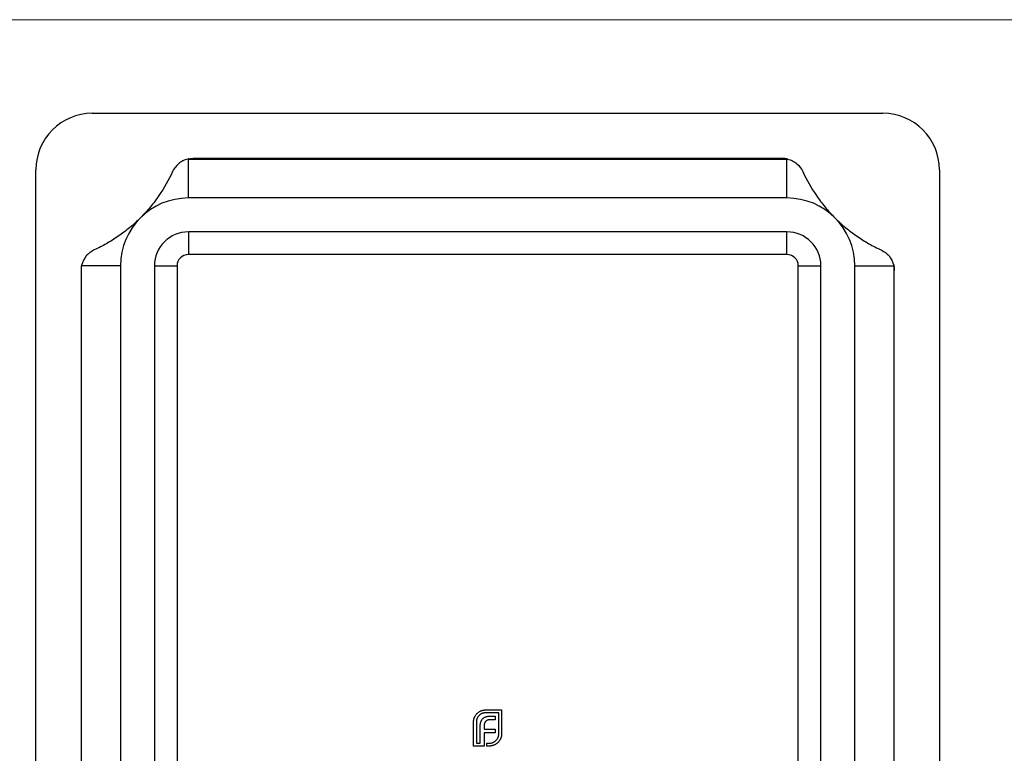
# Model space of a CAD drawing. Units: millimetres. Extents: x 5 to 292, y 5 to 205.
# Drawn here: x 106 to 149, y 173 to 205 of the extents above; entities that cross this region are included whole.
import ezdxf

# ---------------------------------------------------------------- set-up
doc = ezdxf.new("R2010")
doc.units = ezdxf.units.MM

msp = doc.modelspace()

# ---------------------------------------------------------------- linework, layer by layer
at = {"color": 7, "linetype": 'Continuous', "lineweight": 18}
msp.add_line((292, 205), (5, 205), dxfattribs=at)
at = {"color": 7, "linetype": 'Continuous', "lineweight": 25}
for p, q in [((109.006, 200.861), (144.006, 200.861)), ((113.256, 198.835), (113.256, 198.84)), ((113.256, 197.111), (113.256, 198.835)), ((113.256, 198.835), (139.756, 198.835)), ((139.549, 198.861), (113.463, 198.861)), ((139.756, 198.835), (139.756, 198.84)), ((139.756, 197.111), (139.756, 198.835)), ((106.506, 143.361), (106.506, 198.361)), ((146.506, 198.361), (146.506, 143.361)), ((139.756, 197.111), (113.256, 197.111)), ((139.756, 195.611), (113.256, 195.611)), ((113.256, 195.611), (113.256, 194.611)), ((139.756, 194.611), (139.756, 195.611)), ((139.756, 194.611), (113.256, 194.611)), ((108.533, 194.111), (108.528, 194.111)), ((110.256, 194.111), (108.533, 194.111)), ((108.533, 147.611), (108.533, 194.111)), ((110.256, 194.111), (110.256, 147.611)), ((111.756, 194.111), (111.756, 147.611)), ((111.756, 194.111), (112.756, 194.111)), ((112.756, 194.111), (112.756, 147.611)), ((140.256, 147.611), (140.256, 194.111)), ((140.256, 194.111), (141.256, 194.111)), ((141.256, 147.611), (141.256, 194.111)), ((142.756, 147.611), (142.756, 194.111)), ((142.756, 194.111), (144.479, 194.111)), ((144.479, 194.111), (144.479, 170.861)), ((144.479, 194.111), (144.484, 194.111)), ((108.506, 193.904), (108.506, 147.818)), ((144.506, 170.861), (144.506, 193.904)), ((126.421, 174.461), (127.123, 174.461)), ((127.123, 174.461), (127.123, 173.403)), ((125.879, 172.861), (125.879, 173.919)), ((126.005, 173.919), (126.005, 172.987)), ((126.998, 174.335), (126.421, 174.335)), ((126.833, 174.023), (126.614, 174.023)), ((126.644, 174.188), (126.833, 174.188)), ((126.833, 174.188), (126.833, 174.023)), ((126.998, 173.403), (126.998, 174.335)), ((126.176, 172.987), (126.176, 173.726)), ((126.35, 173.754), (126.35, 173.605)), ((126.35, 173.605), (126.833, 173.605)), ((126.833, 173.605), (126.833, 173.442)), ((126.35, 173.442), (126.35, 172.861)), ((126.833, 173.442), (126.35, 173.442)), ((126.35, 172.861), (125.879, 172.861)), ((126.005, 172.987), (126.176, 172.987)), ((126.465, 172.987), (126.582, 172.987)), ((126.465, 172.861), (126.465, 172.987)), ((126.582, 172.861), (126.465, 172.861))]:
    msp.add_line(p, q, dxfattribs=at)
for centre, radius, start, end in [((109.006, 198.361), 2.5, 90, 180), ((144.006, 198.361), 2.5, 0, 90), ((113.256, 194.111), 4.723, 90, 90.278), ((139.756, 194.111), 4.723, 89.722, 90), ((113.256, 194.111), 3, 90, 180), ((139.756, 194.111), 3, 0, 90), ((113.256, 194.111), 1.5, 90, 180), ((139.756, 194.111), 1.5, 0, 90), ((113.256, 194.111), 0.5, 90, 180), ((139.756, 194.111), 0.5, 0, 90), ((113.256, 194.111), 4.723, 179.722, 180), ((139.756, 194.111), 4.723, 0, 0.278)]:
    msp.add_arc(centre, radius, start, end, dxfattribs=at)
for points, knots in [([(113.233, 198.835), (113.156, 198.816), (113.083, 198.789), (112.945, 198.72), (112.88, 198.677), (112.706, 198.531), (112.614, 198.41), (112.553, 198.276)], [0, 0, 0, 0, 0.25, 0.25, 0.5, 0.5, 1, 1, 1, 1]), ([(113.256, 198.84), (113.288, 198.847), (113.321, 198.852), (113.354, 198.855), (113.388, 198.859), (113.422, 198.861), (113.457, 198.861), (113.459, 198.861), (113.461, 198.861), (113.463, 198.861)], [0, 0, 0, 0, 0.0001001738, 0.0001001738, 0.0001001738, 0.0002061722, 0.0002061722, 0.0002061722, 0.0002124968, 0.0002124968, 0.0002124968, 0.0002124968]), ([(139.756, 198.84), (139.724, 198.847), (139.691, 198.852), (139.659, 198.855), (139.624, 198.859), (139.59, 198.861), (139.555, 198.861), (139.553, 198.861), (139.551, 198.861), (139.549, 198.861)], [0, 0, 0, 0, 0.0001001738, 0.0001001738, 0.0001001738, 0.0002061722, 0.0002061722, 0.0002061722, 0.0002124968, 0.0002124968, 0.0002124968, 0.0002124968]), ([(139.779, 198.835), (139.856, 198.816), (139.929, 198.789), (140.067, 198.72), (140.133, 198.677), (140.307, 198.531), (140.398, 198.41), (140.459, 198.276)], [0, 0, 0, 0, 0.25, 0.25, 0.5, 0.5, 1, 1, 1, 1]), ([(112.553, 198.276), (112.387, 197.913), (112.19, 197.561), (111.837, 197.047), (111.708, 196.876), (111.433, 196.545), (111.288, 196.386), (111.135, 196.233)], [0, 0, 0, 0, 0.5, 0.5, 0.75, 0.75, 1, 1, 1, 1]), ([(140.459, 198.276), (140.625, 197.913), (140.822, 197.561), (141.176, 197.047), (141.305, 196.876), (141.579, 196.545), (141.724, 196.386), (141.877, 196.233)], [0, 0, 0, 0, 0.5, 0.5, 0.75, 0.75, 1, 1, 1, 1]), ([(111.135, 196.233), (110.983, 196.08), (110.821, 195.933), (110.491, 195.66), (110.324, 195.533), (109.981, 195.297), (109.805, 195.188), (109.451, 194.988), (109.272, 194.897), (109.091, 194.814)], [0, 0, 0, 0, 0.25, 0.25, 0.5, 0.5, 0.75, 0.75, 1, 1, 1, 1]), ([(141.877, 196.233), (142.03, 196.08), (142.191, 195.933), (142.521, 195.66), (142.689, 195.533), (143.031, 195.297), (143.207, 195.188), (143.561, 194.988), (143.74, 194.897), (143.921, 194.814)], [0, 0, 0, 0, 0.25, 0.25, 0.5, 0.5, 0.75, 0.75, 1, 1, 1, 1]), ([(109.091, 194.814), (109.024, 194.784), (108.961, 194.746), (108.844, 194.657), (108.788, 194.604), (108.642, 194.43), (108.569, 194.289), (108.533, 194.134)], [0, 0, 0, 0, 0.25, 0.25, 0.5, 0.5, 1, 1, 1, 1]), ([(143.921, 194.814), (143.988, 194.784), (144.051, 194.746), (144.169, 194.657), (144.224, 194.604), (144.37, 194.43), (144.443, 194.289), (144.479, 194.134)], [0, 0, 0, 0, 0.25, 0.25, 0.5, 0.5, 1, 1, 1, 1]), ([(108.528, 194.111), (108.521, 194.079), (108.516, 194.046), (108.512, 194.014), (108.508, 193.979), (108.506, 193.945), (108.506, 193.91), (108.506, 193.908), (108.506, 193.906), (108.506, 193.904)], [0, 0, 0, 0, 0.0001001738, 0.0001001738, 0.0001001738, 0.0002061722, 0.0002061722, 0.0002061722, 0.0002124968, 0.0002124968, 0.0002124968, 0.0002124968]), ([(144.484, 194.111), (144.491, 194.079), (144.497, 194.046), (144.5, 194.014), (144.504, 193.979), (144.506, 193.945), (144.506, 193.91), (144.506, 193.908), (144.506, 193.906), (144.506, 193.904)], [0, 0, 0, 0, 0.0001001738, 0.0001001738, 0.0001001738, 0.0002061722, 0.0002061722, 0.0002061722, 0.0002124968, 0.0002124968, 0.0002124968, 0.0002124968]), ([(125.951, 174.185), (125.963, 174.205), (125.987, 174.243), (126.031, 174.295), (126.08, 174.341), (126.117, 174.366), (126.135, 174.378)], [0, 0, 0, 0, 0.254826, 0.504288, 0.751348, 1, 1, 1, 1]), ([(126.135, 174.378), (126.146, 174.385), (126.167, 174.397), (126.2, 174.413), (126.234, 174.428), (126.258, 174.435), (126.27, 174.439)], [0, 0, 0, 0, 0.2494004, 0.4982698, 0.7477365, 1, 1, 1, 1]), ([(126.27, 174.439), (126.282, 174.442), (126.307, 174.449), (126.344, 174.456), (126.383, 174.46), (126.408, 174.461), (126.421, 174.461)], [0, 0, 0, 0, 0.249899, 0.497823, 0.747495, 1, 1, 1, 1]), ([(125.879, 173.919), (125.88, 173.931), (125.88, 173.955), (125.884, 173.99), (125.889, 174.024), (125.897, 174.058), (125.907, 174.091), (125.919, 174.123), (125.934, 174.155), (125.945, 174.175), (125.951, 174.185)], [0, 0, 0, 0, 0.1288, 0.254741, 0.380424, 0.504505, 0.627058, 0.750037, 0.87449, 1, 1, 1, 1]), ([(126.127, 174.211), (126.117, 174.201), (126.098, 174.181), (126.073, 174.148), (126.052, 174.114), (126.035, 174.078), (126.021, 174.04), (126.012, 174.001), (126.006, 173.961), (126.006, 173.933), (126.005, 173.919)], [0, 0, 0, 0, 0.129915, 0.255445, 0.378155, 0.500435, 0.622184, 0.744977, 0.870585, 1, 1, 1, 1]), ([(126.421, 174.335), (126.407, 174.335), (126.38, 174.334), (126.339, 174.328), (126.3, 174.318), (126.262, 174.305), (126.225, 174.287), (126.191, 174.266), (126.157, 174.241), (126.137, 174.221), (126.127, 174.211)], [0, 0, 0, 0, 0.128192, 0.253581, 0.375445, 0.496964, 0.619391, 0.743632, 0.869932, 1, 1, 1, 1]), ([(126.176, 173.726), (126.177, 173.745), (126.178, 173.781), (126.183, 173.834), (126.191, 173.884), (126.2, 173.915), (126.205, 173.93)], [0, 0, 0, 0, 0.275237, 0.531322, 0.773051, 1, 1, 1, 1]), ([(126.205, 173.93), (126.21, 173.944), (126.22, 173.971), (126.241, 174.009), (126.264, 174.043), (126.282, 174.063), (126.291, 174.073)], [0, 0, 0, 0, 0.265047, 0.518273, 0.762461, 1, 1, 1, 1]), ([(126.291, 174.073), (126.301, 174.082), (126.322, 174.101), (126.358, 174.124), (126.396, 174.145), (126.424, 174.154), (126.439, 174.159)], [0, 0, 0, 0, 0.241121, 0.485131, 0.736363, 1, 1, 1, 1]), ([(126.419, 173.954), (126.413, 173.948), (126.402, 173.936), (126.389, 173.915), (126.376, 173.893), (126.37, 173.877), (126.367, 173.869)], [0, 0, 0, 0, 0.2455892, 0.4905057, 0.7406289, 1, 1, 1, 1]), ([(126.501, 174.006), (126.494, 174.002), (126.478, 173.996), (126.457, 173.984), (126.437, 173.97), (126.425, 173.959), (126.419, 173.954)], [0, 0, 0, 0, 0.2524546, 0.5031396, 0.7494863, 1, 1, 1, 1]), ([(126.439, 174.159), (126.454, 174.164), (126.485, 174.173), (126.535, 174.181), (126.588, 174.187), (126.625, 174.187), (126.644, 174.188)], [0, 0, 0, 0, 0.225215, 0.465909, 0.724328, 1, 1, 1, 1]), ([(126.614, 174.023), (126.604, 174.023), (126.584, 174.022), (126.555, 174.019), (126.527, 174.014), (126.51, 174.008), (126.501, 174.006)], [0, 0, 0, 0, 0.2663974, 0.5202006, 0.7659044, 1, 1, 1, 1]), ([(126.367, 173.869), (126.364, 173.861), (126.359, 173.843), (126.354, 173.815), (126.35, 173.785), (126.35, 173.765), (126.35, 173.754)], [0, 0, 0, 0, 0.229658, 0.472889, 0.727659, 1, 1, 1, 1]), ([(126.582, 172.987), (126.596, 172.988), (126.623, 172.988), (126.664, 172.994), (126.703, 173.003), (126.74, 173.017), (126.777, 173.034), (126.811, 173.055), (126.844, 173.08), (126.864, 173.099), (126.874, 173.109)], [0, 0, 0, 0, 0.129415, 0.255023, 0.377816, 0.499565, 0.621845, 0.744555, 0.870085, 1, 1, 1, 1]), ([(127.041, 173.119), (127.029, 173.1), (127.004, 173.063), (126.958, 173.013), (126.906, 172.969), (126.868, 172.945), (126.848, 172.933)], [0, 0, 0, 0, 0.250211, 0.497676, 0.746554, 1, 1, 1, 1]), ([(126.874, 173.109), (126.884, 173.119), (126.903, 173.139), (126.928, 173.173), (126.95, 173.207), (126.967, 173.244), (126.981, 173.281), (126.991, 173.321), (126.997, 173.361), (126.997, 173.389), (126.998, 173.403)], [0, 0, 0, 0, 0.130068, 0.256368, 0.380609, 0.503036, 0.624555, 0.746419, 0.871808, 1, 1, 1, 1]), ([(127.102, 173.251), (127.098, 173.24), (127.09, 173.216), (127.076, 173.183), (127.06, 173.15), (127.047, 173.129), (127.041, 173.119)], [0, 0, 0, 0, 0.253169, 0.503561, 0.75143, 1, 1, 1, 1]), ([(127.123, 173.403), (127.123, 173.39), (127.123, 173.365), (127.118, 173.326), (127.112, 173.288), (127.105, 173.264), (127.102, 173.251)], [0, 0, 0, 0, 0.252505, 0.502177, 0.750101, 1, 1, 1, 1]), ([(126.848, 172.933), (126.838, 172.927), (126.817, 172.916), (126.786, 172.901), (126.754, 172.889), (126.721, 172.879), (126.687, 172.871), (126.653, 172.866), (126.617, 172.862), (126.594, 172.861), (126.582, 172.861)], [0, 0, 0, 0, 0.12551, 0.249963, 0.372942, 0.495495, 0.619576, 0.745259, 0.8712, 1, 1, 1, 1])]:
    msp.add_open_spline(points, degree=3, knots=knots, dxfattribs=at)
for points in [[(113.256, 198.84), (113.248, 198.838), (113.241, 198.836), (113.233, 198.835)], [(139.756, 198.84), (139.764, 198.838), (139.771, 198.836), (139.779, 198.835)], [(108.533, 194.134), (108.531, 194.127), (108.529, 194.119), (108.528, 194.111)], [(144.479, 194.134), (144.481, 194.127), (144.483, 194.119), (144.484, 194.111)]]:
    msp.add_open_spline(points, degree=3, dxfattribs=at)

doc.saveas('drawing.dxf')
